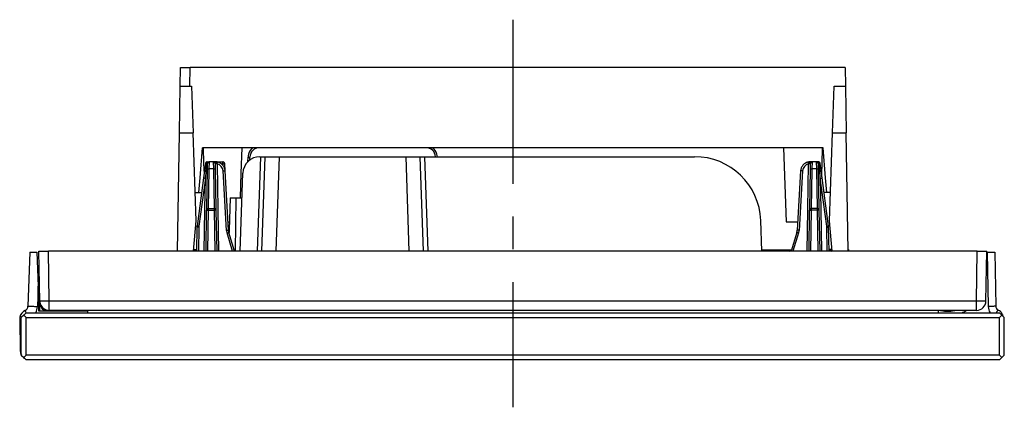
# Model space of a CAD drawing. Units: millimetres. Extents: x 144 to 609, y 176 to 457.
# Drawn here: x 201 to 305, y 176 to 217 of the extents above; entities that cross this region are included whole.
import ezdxf

# ---------------------------------------------------------------- set-up
doc = ezdxf.new("R2010")
doc.units = ezdxf.units.MM
doc.header["$LTSCALE"] = 46.255
doc.linetypes.add('CENTER', pattern=[0.6, 0.375, -0.075, 0.075, -0.075])
for name, color, linetype in [('9_242_800_oben_3_BL28', 7, 'CONTINUOUS'), ('SP860_014_06_oben_3_BL16', 7, 'CONTINUOUS'), ('SP880_100_00_oben_3_BL20', 7, 'CONTINUOUS'), ('SP880_101_00_oben_3_BL21', 7, 'CONTINUOUS'), ('SP880_102_00_oben_3_BL19', 7, 'CONTINUOUS'), ('SP880_103_00_oben_3_BL17', 7, 'CONTINUOUS'), ('SP880_104_00_oben_3_BL18', 7, 'CONTINUOUS')]:
    doc.layers.add(name, color=color, linetype=linetype)

# ---------------------------------------------------------------- blocks, each defined once
blk = doc.blocks.new('SP860_014_06_OBEN_3_BL16', base_point=(253.24, 185.92))
at = {"layer": 'SP860_014_06_oben_3_BL16', "color": 7, "linetype": 'Continuous'}
for p, q in [((208.24, 186.05), (208.24, 185.8)), ((298.24, 186.05), (298.24, 185.8))]:
    blk.add_line(p, q, dxfattribs=at)
blk = doc.blocks.new('SP880_103_00_OBEN_3_BL17', base_point=(212.83, 189.46))
at = {"layer": 'SP880_103_00_oben_3_BL17', "color": 7, "linetype": 'Continuous'}
for p, q in [((223.35, 197.95), (223.23, 194.52)), ((223.35, 197.95), (223.94, 197.95)), ((223.94, 197.95), (224.59, 197.95)), ((223.23, 194.52), (223.22, 194.29)), ((202.14, 192.2), (201.94, 186.48)), ((202.14, 192.2), (202.89, 192.2)), ((202.89, 192.2), (203.02, 188.6)), ((203.11, 185.95), (203.02, 188.6)), ((208.24, 185.95), (203.11, 185.95)), ((201.07, 185.11), (201.13, 181.78))]:
    blk.add_line(p, q, dxfattribs=at)
at = {"layer": 'SP880_103_00_oben_3_BL17', "color": 9, "linetype": 'Continuous'}
for p, q in [((223.94, 197.95), (223.85, 192.3)), ((203.02, 188.6), (202.94, 186.43)), ((201.76, 185.8), (201.73, 185.86))]:
    blk.add_line(p, q, dxfattribs=at)
at = {"layer": 'SP880_103_00_oben_3_BL17', "color": 7, "linetype": 'Continuous'}
for centre, radius, start, end in [((201.44, 186.5), 0.5, 294.5749, 357.9945), ((201.44, 186.5), 0.5, 345.299, 358), ((202.07, 185.13), 1, 114.5749, 167.5365), ((201.44, 186.5), 0.5, 294.5749, 307.243), ((202.07, 185.13), 1, 167.5365, 181), ((202.13, 181.8), 1, 181, 207.4087), ((202.13, 181.8), 1, 202.2121, 207.3672), ((202.13, 181.8), 1, 214.8507, 218.3657), ((202.13, 181.8), 1, 214.9744, 225.3724), ((202.13, 181.8), 1, 225.3724, 234.7928), ((202.13, 181.8), 1, 225.6248, 232.656), ((202.13, 181.8), 1, 232.656, 234.7294)]:
    blk.add_arc(centre, radius, start, end, dxfattribs=at)
at = {"layer": 'SP880_103_00_oben_3_BL17', "color": 9, "linetype": 'Continuous'}
blk.add_arc((201.44, 186.48), 1.5, 332.9139, 357.9997, dxfattribs=at)
for points, knots in [([(202.94, 186.43), (202.88, 186.43), (202.75, 186.43), (202.57, 186.44), (202.4, 186.45), (202.27, 186.45), (202.17, 186.46), (202.12, 186.46), (202.07, 186.47), (202.02, 186.47), (201.99, 186.47), (201.97, 186.47), (201.95, 186.48), (201.95, 186.48), (201.94, 186.48), (201.94, 186.48)], [0, 0, 0, 0, 0.194763, 0.382429, 0.555175, 0.70659, 0.772489, 0.830941, 0.88137, 0.923343, 0.956434, 0.980303, 0.994799, 0.998519, 1, 1, 1, 1]), ([(201.73, 185.86), (201.72, 185.89), (201.7, 185.92), (201.68, 185.97), (201.67, 185.99), (201.66, 186.01), (201.66, 186.03), (201.66, 186.04), (201.65, 186.04), (201.65, 186.04)], [0, 0, 0, 0, 0.42861, 0.60063, 0.742942, 0.854576, 0.934922, 0.983367, 1, 1, 1, 1]), ([(201.24, 185.11), (201.21, 185.11), (201.18, 185.11), (201.14, 185.11), (201.11, 185.11), (201.1, 185.11), (201.08, 185.11), (201.07, 185.11), (201.07, 185.11), (201.07, 185.11)], [0, 0, 0, 0, 0.428974, 0.600593, 0.742403, 0.853642, 0.933662, 0.98225, 1, 1, 1, 1]), ([(201.13, 181.78), (201.13, 181.78), (201.13, 181.78), (201.14, 181.78), (201.14, 181.78), (201.16, 181.77), (201.2, 181.77), (201.22, 181.77), (201.24, 181.77)], [0, 0, 0, 0, 0.018368, 0.066768, 0.146192, 0.25659, 0.569187, 1, 1, 1, 1])]:
    blk.add_open_spline(points, degree=3, knots=knots, dxfattribs=at)
blk = doc.blocks.new('SP880_104_00_OBEN_3_BL18', base_point=(253.24, 183.3))
at = {"layer": 'SP880_104_00_oben_3_BL18', "color": 7, "linetype": 'Continuous'}
for p, q in [((201.49, 185.55), (201.24, 185.3)), ((201.74, 185.8), (201.49, 185.55)), ((201.74, 185.3), (201.49, 185.55)), ((201.74, 185.8), (304.74, 185.8)), ((304.99, 185.55), (304.74, 185.8)), ((304.74, 185.3), (304.99, 185.55)), ((305.24, 185.3), (304.99, 185.55)), ((201.24, 181.3), (201.24, 185.3)), ((201.74, 185.3), (304.74, 185.3)), ((201.74, 181.3), (201.74, 185.3)), ((304.74, 181.3), (304.74, 185.3)), ((305.24, 181.3), (305.24, 185.3)), ((201.24, 181.3), (201.49, 181.05)), ((201.74, 181.3), (201.49, 181.05)), ((304.74, 181.3), (201.74, 181.3)), ((304.74, 181.3), (304.99, 181.05)), ((304.99, 181.05), (305.24, 181.3)), ((201.49, 181.05), (201.74, 180.8)), ((304.74, 180.8), (201.74, 180.8)), ((304.74, 180.8), (304.99, 181.05))]:
    blk.add_line(p, q, dxfattribs=at)
blk = doc.blocks.new('SP880_102_00_OBEN_3_BL19', base_point=(301.8, 188.82))
at = {"layer": 'SP880_102_00_oben_3_BL19', "color": 7, "linetype": 'Continuous'}
for p, q in [((303.44, 192.2), (303.39, 192.2)), ((303.44, 192.2), (304.24, 192.2)), ((304.24, 192.2), (304.34, 186.49))]:
    blk.add_line(p, q, dxfattribs=at)
at = {"layer": 'SP880_102_00_oben_3_BL19', "color": 9, "linetype": 'Continuous'}
blk.add_line((303.44, 192.2), (303.54, 186.46), dxfattribs=at)
at = {"layer": 'SP880_102_00_oben_3_BL19', "color": 7, "linetype": 'Continuous'}
for centre, radius, start, end in [((304.84, 186.5), 0.5, 181.0102, 236.4708), ((304.84, 186.5), 0.5, 181.012, 194.9252), ((299.24, 189.05), 3.1, 255.894, 257.8906), ((299.24, 189.05), 3.1, 256.1713, 257.8811), ((299.24, 189.05), 3.1, 257.8811, 269.998), ((299.24, 189.05), 3.1, 257.8906, 269.999), ((299.24, 189.05), 3.1, 269.999, 282.8818), ((299.24, 189.05), 3.1, 269.998, 282.8814), ((299.24, 189.05), 3.1, 282.8818, 284.1061), ((299.24, 189.05), 3.1, 282.8814, 284.1179), ((304.84, 186.5), 0.5, 213.9293, 222.6416), ((304.84, 186.5), 0.5, 222.6416, 236.4708), ((304.84, 186.5), 0.5, 236.4708, 246.4226), ((304.84, 186.5), 0.5, 236.4708, 239.6502), ((304.84, 186.5), 0.5, 241.1293, 242.4393), ((304.84, 186.5), 0.5, 243.6669, 244.5983), ((304.84, 186.5), 0.5, 244.5983, 245.5689), ((304.32, 185.3), 0.8, 50.5309, 66.4218), ((304.32, 185.3), 0.8, 50.5315, 66.4226), ((304.84, 186.5), 0.5, 245.9616, 246.4226), ((304.84, 186.5), 0.5, 245.5689, 245.9616), ((304.32, 185.3), 0.8, 43.948, 50.5309), ((304.32, 185.3), 0.8, 43.9484, 50.5315), ((304.32, 185.3), 0.8, 33.1708, 43.948), ((304.32, 185.3), 0.8, 21.4742, 43.9484), ((304.32, 185.3), 0.8, 21.4741, 33.1708), ((304.32, 185.3), 0.8, 18.7773, 21.4741), ((304.32, 185.3), 0.8, 18.7777, 21.4742), ((304.32, 185.3), 0.8, 10.2608, 18.7773), ((304.32, 185.3), 0.8, 10.2609, 18.7777)]:
    blk.add_arc(centre, radius, start, end, dxfattribs=at)
at = {"layer": 'SP880_102_00_oben_3_BL19', "color": 9, "linetype": 'Continuous'}
for centre, radius, start, end in [((299.24, 189.06), 3.61, 294.915, 302.7364), ((304.84, 186.48), 1.3, 180.9975, 212.0474)]:
    blk.add_arc(centre, radius, start, end, dxfattribs=at)
for points, knots in [([(304.34, 186.49), (304.34, 186.49), (304.34, 186.49), (304.33, 186.48), (304.31, 186.48), (304.28, 186.48), (304.25, 186.48), (304.19, 186.48), (304.1, 186.47), (303.98, 186.47), (303.85, 186.47), (303.7, 186.46), (303.6, 186.46), (303.54, 186.46)], [0, 0, 0, 0, 0.005136, 0.019652, 0.043516, 0.076568, 0.118576, 0.169061, 0.293303, 0.444702, 0.617563, 0.805444, 1, 1, 1, 1]), ([(304.57, 186.08), (304.57, 186.08), (304.57, 186.08), (304.57, 186.07), (304.56, 186.07), (304.55, 186.05), (304.54, 186.03), (304.52, 186), (304.49, 185.96), (304.45, 185.89), (304.41, 185.83), (304.39, 185.8)], [0, 0, 0, 0, 0.004453, 0.017181, 0.038216, 0.067495, 0.150476, 0.265055, 0.409467, 0.581834, 1, 1, 1, 1])]:
    blk.add_open_spline(points, degree=3, knots=knots, dxfattribs=at)
blk = doc.blocks.new('SP880_100_00_OBEN_3_BL20', base_point=(253.24, 194.12))
at = {"layer": 'SP880_100_00_oben_3_BL20', "color": 9, "linetype": 'Continuous'}
for p, q in [((226.54, 202.3), (226.2, 192.3)), ((228.19, 192.3), (228.54, 202.3)), ((242.29, 192.3), (241.95, 202.3)), ((244.29, 192.3), (243.94, 202.3)), ((220.83, 201.55), (220.79, 200.97)), ((221.13, 201), (221.14, 201.75)), ((221.55, 201.75), (221.56, 201)), ((221.95, 201.75), (221.95, 201.73)), ((221.95, 201.54), (222.03, 196.76)), ((222.38, 201.55), (222.56, 201.55)), ((222.56, 201.55), (222.56, 201.75)), ((222.56, 201.38), (222.56, 201.55)), ((284.46, 196.76), (284.54, 201.54)), ((284.93, 201), (284.94, 201.75)), ((285.35, 201.75), (285.36, 201)), ((285.7, 200.97), (285.66, 201.55)), ((220.71, 200.03), (220.03, 194.94)), ((220.66, 196.76), (220.71, 200.03)), ((220.77, 200.79), (220.71, 200.03)), ((220.79, 200.97), (220.77, 200.79)), ((221.06, 196.81), (221.13, 200.95)), ((221.13, 200.95), (221.13, 201)), ((221.56, 201), (221.13, 201)), ((221.56, 201), (221.56, 200.95)), ((221.56, 200.95), (221.63, 196.81)), ((222.96, 194.51), (222.6, 200.8)), ((283.89, 200.8), (283.53, 194.51)), ((284.86, 196.81), (284.93, 200.95)), ((284.93, 200.95), (284.93, 201)), ((285.36, 201), (284.93, 201)), ((285.36, 201), (285.36, 200.95)), ((285.36, 200.95), (285.43, 196.81)), ((285.72, 200.79), (285.7, 200.97)), ((285.77, 200.03), (285.72, 200.79)), ((285.77, 200.03), (285.83, 196.76)), ((286.46, 194.94), (285.77, 200.03)), ((220.58, 192.3), (220.65, 196.63)), ((220.65, 196.63), (220.66, 196.76)), ((220.98, 192.3), (221.05, 196.64)), ((221.05, 196.64), (221.06, 196.81)), ((221.05, 196.64), (221.63, 196.64)), ((221.06, 196.81), (221.63, 196.81)), ((221.63, 196.81), (221.63, 196.64)), ((221.63, 196.64), (221.71, 192.3)), ((222.03, 196.76), (222.03, 196.63)), ((222.03, 196.63), (222.11, 192.3)), ((284.38, 192.3), (284.45, 196.63)), ((284.45, 196.63), (284.46, 196.76)), ((284.78, 192.3), (284.85, 196.64)), ((284.85, 196.64), (284.86, 196.81)), ((285.43, 196.64), (284.85, 196.64)), ((285.43, 196.81), (284.86, 196.81)), ((285.43, 196.81), (285.43, 196.64)), ((285.43, 196.64), (285.51, 192.3)), ((285.83, 196.76), (285.83, 196.63)), ((285.83, 196.63), (285.91, 192.3)), ((220.02, 194.85), (219.98, 192.3)), ((286.51, 192.3), (286.46, 194.85)), ((223.6, 192.3), (223.01, 194.23)), ((283.48, 194.23), (282.88, 192.3)), ((204.19, 187.03), (204.1, 192.3)), ((302.3, 187.03), (302.39, 192.3)), ((302.3, 187.03), (204.19, 187.03)), ((204.19, 186.05), (204.19, 187.03)), ((302.3, 186.05), (302.3, 187.03)), ((204.21, 186.05), (204.21, 185.95))]:
    blk.add_line(p, q, dxfattribs=at)
at = {"layer": 'SP880_100_00_oben_3_BL20', "color": 7, "linetype": 'Continuous'}
for p, q in [((226.48, 202.3), (226.54, 202.3)), ((226.54, 202.3), (227.04, 202.3)), ((226.7, 192.3), (227.04, 202.3)), ((227.04, 202.3), (228.54, 202.3)), ((228.54, 202.3), (241.95, 202.3)), ((241.95, 202.3), (243.44, 202.3)), ((243.44, 202.3), (243.94, 202.3)), ((243.79, 192.3), (243.44, 202.3)), ((243.94, 202.3), (272.48, 202.3)), ((220.72, 201.57), (220.52, 200.05)), ((220.72, 201.57), (220.52, 200.04)), ((220.92, 201.75), (221.14, 201.75)), ((220.92, 201.75), (221.14, 201.75)), ((220.92, 201.75), (221.14, 201.75)), ((220.92, 201.75), (221.14, 201.75)), ((220.92, 201.75), (221.14, 201.75)), ((220.93, 200.96), (220.94, 201.31)), ((220.94, 201.31), (220.94, 201.55)), ((221.14, 201.75), (221.14, 201.75)), ((221.55, 201.75), (221.14, 201.75)), ((221.55, 201.75), (221.14, 201.75)), ((221.55, 201.75), (221.8, 201.75)), ((221.8, 201.75), (221.55, 201.75)), ((221.55, 201.75), (221.8, 201.75)), ((221.8, 201.75), (221.55, 201.75)), ((221.55, 201.75), (221.85, 201.75)), ((221.55, 201.75), (221.85, 201.75)), ((221.55, 201.75), (221.85, 201.75)), ((221.55, 201.75), (221.55, 201.75)), ((221.66, 201.75), (221.56, 201.75)), ((221.75, 201.55), (221.75, 201.44)), ((221.75, 201.44), (221.76, 200.96)), ((221.85, 201.75), (221.95, 201.75)), ((221.85, 201.75), (221.95, 201.75)), ((221.85, 201.75), (221.95, 201.75)), ((221.95, 201.75), (221.88, 201.75)), ((221.95, 201.75), (221.98, 201.75)), ((221.95, 201.75), (221.98, 201.75)), ((221.98, 201.75), (222.56, 201.75)), ((221.98, 201.75), (222.56, 201.75)), ((222.8, 200.8), (222.76, 201.56)), ((284.94, 201.75), (284.69, 201.75)), ((284.69, 201.75), (284.94, 201.75)), ((284.94, 201.75), (284.69, 201.75)), ((284.69, 201.75), (284.94, 201.75)), ((284.94, 201.75), (284.69, 201.75)), ((284.69, 201.75), (284.94, 201.75)), ((284.94, 201.75), (284.69, 201.75)), ((284.69, 201.75), (284.94, 201.75)), ((284.73, 200.96), (284.74, 201.55)), ((284.94, 201.75), (284.94, 201.75)), ((285.35, 201.75), (284.94, 201.75)), ((285.35, 201.75), (284.94, 201.75)), ((285.57, 201.75), (285.35, 201.75)), ((285.57, 201.75), (285.35, 201.75)), ((285.57, 201.75), (285.35, 201.75)), ((285.57, 201.75), (285.35, 201.75)), ((285.35, 201.75), (285.35, 201.75)), ((285.55, 201.55), (285.55, 201.44)), ((285.55, 201.44), (285.55, 201.31)), ((285.55, 201.31), (285.56, 200.96)), ((285.97, 200.05), (285.77, 201.57)), ((285.97, 200.04), (285.77, 201.57)), ((220.52, 200.05), (219.9, 195.47)), ((220.86, 196.81), (220.93, 200.96)), ((221.76, 200.96), (221.83, 196.81)), ((223.16, 194.52), (222.8, 200.8)), ((224.4, 192.3), (224.68, 200.56)), ((283.69, 200.8), (283.33, 194.52)), ((284.66, 196.81), (284.73, 200.96)), ((285.56, 200.96), (285.63, 196.81)), ((286.59, 195.47), (285.97, 200.05)), ((220.78, 192.3), (220.85, 196.62)), ((220.85, 196.62), (220.86, 196.76)), ((220.85, 196.62), (220.86, 196.76)), ((220.86, 196.76), (220.86, 196.81)), ((221.83, 196.81), (221.83, 196.76)), ((221.83, 196.76), (221.83, 196.62)), ((221.83, 196.62), (221.91, 192.3)), ((284.58, 192.3), (284.65, 196.62)), ((284.65, 196.62), (284.66, 196.76)), ((284.65, 196.62), (284.66, 196.76)), ((284.66, 196.76), (284.66, 196.81)), ((285.63, 196.81), (285.63, 196.76)), ((285.63, 196.76), (285.63, 196.62)), ((285.63, 196.62), (285.71, 192.3)), ((285.63, 196.62), (285.71, 192.3)), ((219.82, 194.85), (219.78, 192.3)), ((219.9, 195.47), (219.83, 194.97)), ((279.59, 192.3), (279.48, 195.54)), ((286.66, 194.97), (286.59, 195.47)), ((286.71, 192.3), (286.66, 194.85)), ((286.71, 192.3), (286.66, 194.85)), ((223.81, 192.3), (223.2, 194.29)), ((283.29, 194.29), (282.68, 192.3)), ((283.29, 194.29), (282.68, 192.3)), ((203.1, 192.3), (204.1, 192.3)), ((203.19, 187.03), (203.1, 192.3)), ((203.19, 187.03), (203.1, 192.3)), ((302.39, 192.3), (204.1, 192.3)), ((302.39, 192.3), (303.39, 192.3)), ((303.3, 187.03), (303.39, 192.3)), ((303.3, 187.03), (303.39, 192.3)), ((203.21, 185.95), (203.19, 187.03)), ((208.24, 186.05), (204.19, 186.05)), ((208.24, 186.05), (204.19, 186.05)), ((298.24, 186.05), (208.24, 186.05)), ((298.24, 186.05), (208.24, 186.05)), ((302.3, 186.05), (298.24, 186.05)), ((302.3, 186.05), (298.24, 186.05))]:
    blk.add_line(p, q, dxfattribs=at)
for centre, radius, start, end in [((226.48, 200.5), 1.8, 90, 178), ((272.48, 195.3), 7, 2, 90), ((220.92, 201.55), 0.2, 155.3927, 166.7564), ((220.92, 201.55), 0.2, 162.7503, 172.3359), ((220.92, 201.55), 0.2, 166.7564, 172.3365), ((220.92, 201.55), 0.2, 144.8948, 162.7503), ((220.92, 201.55), 0.2, 144.8954, 155.3927), ((220.92, 201.55), 0.2, 125.7916, 144.8954), ((220.92, 201.55), 0.2, 125.7906, 144.8948), ((220.92, 201.55), 0.2, 117.4478, 125.7906), ((220.92, 201.55), 0.2, 117.4477, 125.7916), ((220.92, 201.55), 0.2, 117.4478, 125.7906), ((220.92, 201.55), 0.2, 90, 117.4477), ((220.92, 201.55), 0.2, 97.3979, 117.4474), ((220.92, 201.55), 0.2, 97.3979, 117.4478), ((221.14, 201.55), 0.2, 149.3275, 178.9922), ((221.14, 201.55), 0.2, 149.3343, 179), ((221.14, 201.55), 0.2, 149.3333, 179), ((221.14, 201.55), 0.2, 149.3333, 179), ((221.14, 201.55), 0.2, 149.3285, 178.9936), ((221.14, 201.55), 0.2, 149.3341, 179), ((221.14, 201.55), 0.2, 149.3205, 178.9798), ((221.14, 201.55), 0.2, 149.3333, 179), ((221.14, 201.55), 0.2, 149.3343, 179), ((221.14, 201.55), 0.2, 149.3275, 178.9922), ((221.14, 201.55), 0.2, 149.3333, 179), ((221.14, 201.55), 0.2, 149.3333, 179), ((221.14, 201.55), 0.2, 149.3333, 179), ((221.14, 201.55), 0.2, 149.3333, 179), ((221.14, 201.55), 0.2, 149.3285, 178.9936), ((221.14, 201.55), 0.2, 149.3333, 179), ((221.14, 201.55), 0.2, 133.4381, 149.3275), ((221.14, 201.55), 0.2, 133.4433, 149.3343), ((221.14, 201.55), 0.2, 135.3759, 149.3333), ((221.14, 201.55), 0.2, 135.376, 149.3333), ((221.14, 201.55), 0.2, 133.4402, 149.3285), ((221.14, 201.55), 0.2, 133.4445, 149.3341), ((221.14, 201.55), 0.2, 133.4333, 149.3205), ((221.14, 201.55), 0.2, 133.4468, 149.3333), ((221.14, 201.55), 0.2, 133.4433, 149.3343), ((221.14, 201.55), 0.2, 133.4381, 149.3275), ((221.14, 201.55), 0.2, 135.3759, 149.3333), ((221.14, 201.55), 0.2, 135.376, 149.3333), ((221.14, 201.55), 0.2, 135.3759, 149.3333), ((221.14, 201.55), 0.2, 135.3759, 149.3333), ((221.14, 201.55), 0.2, 133.4403, 149.3285), ((221.14, 201.55), 0.2, 135.3759, 149.3333), ((221.14, 201.55), 0.2, 119.6667, 135.376), ((221.14, 201.55), 0.2, 119.6667, 135.3759), ((221.14, 201.55), 0.2, 119.6666, 135.3759), ((221.14, 201.55), 0.2, 119.6647, 133.4403), ((221.14, 201.55), 0.2, 119.6667, 135.3759), ((221.14, 201.55), 0.2, 90, 119.6667), ((221.14, 201.55), 0.2, 90, 119.6666), ((221.55, 201.55), 0.2, 60.3329, 90), ((221.55, 201.55), 0.2, 46.6327, 60.3329), ((221.55, 201.55), 0.2, 30.6667, 44.6234), ((221.55, 201.55), 0.2, 30.6667, 44.6233), ((221.55, 201.55), 0.2, 30.6777, 46.5695), ((221.55, 201.55), 0.2, 30.6667, 46.5579), ((221.55, 201.55), 0.2, 30.6667, 44.6241), ((221.55, 201.55), 0.2, 30.6667, 44.6233), ((221.55, 201.55), 0.2, 30.6667, 44.6234), ((221.55, 201.55), 0.2, 30.6667, 44.6233), ((221.55, 201.55), 0.2, 30.6668, 46.6331), ((221.55, 201.55), 0.2, 30.6668, 46.634), ((221.55, 201.55), 0.2, 30.6668, 46.6327), ((221.55, 201.55), 0.2, 30.6668, 46.6336), ((221.55, 201.55), 0.2, 30.6656, 46.6322), ((221.55, 201.55), 0.2, 30.6668, 46.634), ((221.55, 201.55), 0.2, 30.6656, 46.6327), ((221.55, 201.55), 0.2, 30.6668, 46.6336), ((221.55, 201.55), 0.2, 0.9986, 30.6656), ((221.8, 200.75), 1, 85.6125, 90), ((221.8, 200.75), 1, 85.6201, 90), ((221.8, 200.75), 1, 85.6125, 90), ((221.8, 200.75), 1, 85.6201, 90), ((221.8, 200.75), 1, 84.4611, 85.6201), ((221.8, 200.75), 1, 84.4667, 85.6125), ((221.8, 200.75), 1, 84.4611, 85.6201), ((221.8, 200.75), 1, 79.365, 84.4667), ((221.8, 200.75), 1, 79.365, 84.4611), ((221.8, 200.75), 1, 79.365, 84.4667), ((221.8, 200.75), 1, 79.365, 84.4611), ((221.8, 200.75), 1, 60.3497, 79.365), ((221.8, 200.75), 1, 77.5328, 79.365), ((221.8, 200.75), 1, 60.3497, 79.365), ((221.8, 200.75), 1, 77.5328, 79.365), ((221.8, 200.75), 1, 60.3497, 77.5328), ((221.8, 200.75), 1, 60.3497, 77.5328), ((221.8, 200.75), 1, 52.1027, 60.3497), ((221.8, 200.75), 1, 52.1027, 60.3497), ((221.8, 200.75), 1, 52.1027, 60.3497), ((221.8, 200.75), 1, 52.1027, 60.3497), ((221.8, 200.75), 1, 41.3338, 52.1027), ((221.8, 200.75), 1, 41.3338, 52.1027), ((221.8, 200.75), 1, 41.3338, 52.1027), ((221.8, 200.75), 1, 41.3338, 52.1027), ((221.8, 200.75), 1, 31.7778, 41.3338), ((221.8, 200.75), 1, 31.7779, 41.3338), ((221.8, 200.75), 1, 31.7778, 41.3338), ((221.8, 200.75), 1, 31.7779, 41.3338), ((222.56, 201.55), 0.2, 61.7345, 90), ((222.56, 201.55), 0.2, 61.7345, 90), ((222.56, 201.55), 0.2, 61.7345, 90), ((222.56, 201.55), 0.2, 61.7345, 90), ((222.56, 201.55), 0.2, 32.5284, 61.7345), ((222.56, 201.55), 0.2, 32.5284, 61.7345), ((222.56, 201.55), 0.2, 32.5284, 61.7345), ((222.56, 201.55), 0.2, 32.5284, 61.7345), ((221.8, 200.75), 1, 22.3171, 31.7778), ((221.8, 200.75), 1, 22.3171, 31.7779), ((221.8, 200.75), 1, 22.3171, 31.7778), ((221.8, 200.75), 1, 22.3171, 31.7779), ((222.56, 201.55), 0.2, 18.8788, 32.5284), ((222.56, 201.55), 0.2, 3.3, 32.5284), ((222.56, 201.55), 0.2, 3.3, 32.5284), ((221.8, 200.75), 1, 3.2931, 22.3171), ((221.8, 200.75), 1, 5.3974, 22.3171), ((221.8, 200.75), 1, 3.2931, 22.3171), ((221.8, 200.75), 1, 5.3974, 22.3171), ((222.56, 201.55), 0.2, 3.3, 18.8788), ((284.69, 200.75), 1, 157.6829, 174.6028), ((284.69, 200.75), 1, 157.6829, 176.7069), ((284.69, 200.75), 1, 157.6829, 174.6028), ((284.69, 200.75), 1, 157.6829, 176.7069), ((284.69, 200.75), 1, 157.6829, 174.6028), ((284.69, 200.75), 1, 157.6829, 176.7069), ((284.69, 200.75), 1, 157.6829, 174.6028), ((284.69, 200.75), 1, 157.6829, 176.7069), ((284.69, 200.75), 1, 148.2222, 157.6829), ((284.69, 200.75), 1, 148.2221, 157.6829), ((284.69, 200.75), 1, 148.2222, 157.6829), ((284.69, 200.75), 1, 148.2221, 157.6829), ((284.69, 200.75), 1, 148.2222, 157.6829), ((284.69, 200.75), 1, 148.2221, 157.6829), ((284.69, 200.75), 1, 148.2222, 157.6829), ((284.69, 200.75), 1, 148.2221, 157.6829), ((284.69, 200.75), 1, 138.6662, 148.2222), ((284.69, 200.75), 1, 138.6662, 148.2221), ((284.69, 200.75), 1, 138.6662, 148.2222), ((284.69, 200.75), 1, 138.6662, 148.2221), ((284.69, 200.75), 1, 138.6662, 148.2222), ((284.69, 200.75), 1, 138.6662, 148.2221), ((284.69, 200.75), 1, 138.6662, 148.2222), ((284.69, 200.75), 1, 138.6662, 148.2221), ((284.69, 200.75), 1, 127.8973, 138.6662), ((284.69, 200.75), 1, 127.8973, 138.6662), ((284.69, 200.75), 1, 127.8973, 138.6662), ((284.69, 200.75), 1, 127.8973, 138.6662), ((284.69, 200.75), 1, 127.8973, 138.6662), ((284.69, 200.75), 1, 127.8973, 138.6662), ((284.69, 200.75), 1, 127.8973, 138.6662), ((284.69, 200.75), 1, 127.8973, 138.6662), ((284.69, 200.75), 1, 119.6503, 127.8973), ((284.69, 200.75), 1, 119.6503, 127.8973), ((284.69, 200.75), 1, 119.6503, 127.8973), ((284.69, 200.75), 1, 119.6503, 127.8973), ((284.69, 200.75), 1, 119.6503, 127.8973), ((284.69, 200.75), 1, 119.6503, 127.8973), ((284.69, 200.75), 1, 119.6503, 127.8973), ((284.69, 200.75), 1, 119.6503, 127.8973), ((284.69, 200.75), 1, 100.635, 119.6503), ((284.69, 200.75), 1, 100.635, 119.6503), ((284.69, 200.75), 1, 100.635, 119.6503), ((284.69, 200.75), 1, 100.635, 119.6503), ((284.69, 200.75), 1, 102.4673, 119.6503), ((284.69, 200.75), 1, 102.4673, 119.6503), ((284.69, 200.75), 1, 102.4673, 119.6503), ((284.69, 200.75), 1, 102.4673, 119.6503), ((284.69, 200.75), 1, 100.635, 102.4673), ((284.69, 200.75), 1, 100.635, 102.4673), ((284.69, 200.75), 1, 100.635, 102.4673), ((284.69, 200.75), 1, 100.635, 102.4673), ((284.69, 200.75), 1, 95.5333, 100.635), ((284.69, 200.75), 1, 95.5389, 100.635), ((284.69, 200.75), 1, 95.5333, 100.635), ((284.69, 200.75), 1, 95.5389, 100.635), ((284.69, 200.75), 1, 95.5333, 100.635), ((284.69, 200.75), 1, 95.5389, 100.635), ((284.69, 200.75), 1, 95.5333, 100.635), ((284.69, 200.75), 1, 95.5389, 100.635), ((284.69, 200.75), 1, 94.3799, 95.5389), ((284.69, 200.75), 1, 94.3875, 95.5333), ((284.69, 200.75), 1, 94.3799, 95.5389), ((284.69, 200.75), 1, 94.3799, 95.5389), ((284.69, 200.75), 1, 94.3799, 95.5389), ((284.69, 200.75), 1, 90, 94.3875), ((284.69, 200.75), 1, 90, 94.3799), ((284.69, 200.75), 1, 90, 94.3875), ((284.69, 200.75), 1, 90, 94.3799), ((284.69, 200.75), 1, 90, 94.3875), ((284.69, 200.75), 1, 90, 94.3799), ((284.69, 200.75), 1, 90, 94.3875), ((284.69, 200.75), 1, 90, 94.3799), ((284.94, 201.55), 0.2, 149.3275, 178.9922), ((284.94, 201.55), 0.2, 149.3343, 179), ((284.94, 201.55), 0.2, 149.3341, 179), ((284.94, 201.55), 0.2, 149.3341, 179), ((284.94, 201.55), 0.2, 149.3285, 178.9936), ((284.94, 201.55), 0.2, 149.3341, 179), ((284.94, 201.55), 0.2, 149.3343, 179), ((284.94, 201.55), 0.2, 149.3343, 179), ((284.94, 201.55), 0.2, 149.3275, 178.9922), ((284.94, 201.55), 0.2, 149.3343, 179), ((284.94, 201.55), 0.2, 149.3341, 179), ((284.94, 201.55), 0.2, 149.3341, 179), ((284.94, 201.55), 0.2, 149.3285, 178.9936), ((284.94, 201.55), 0.2, 149.3341, 179), ((284.94, 201.55), 0.2, 149.3333, 179), ((284.94, 201.55), 0.2, 149.3333, 179), ((284.94, 201.55), 0.2, 119.6667, 149.3333), ((284.94, 201.55), 0.2, 119.6667, 149.3333), ((284.94, 201.55), 0.2, 133.4381, 149.3275), ((284.94, 201.55), 0.2, 133.4433, 149.3343), ((284.94, 201.55), 0.2, 133.4443, 149.3341), ((284.94, 201.55), 0.2, 133.4445, 149.3341), ((284.94, 201.55), 0.2, 133.4403, 149.3285), ((284.94, 201.55), 0.2, 133.4445, 149.3341), ((284.94, 201.55), 0.2, 133.4432, 149.3343), ((284.94, 201.55), 0.2, 133.4433, 149.3343), ((284.94, 201.55), 0.2, 133.4381, 149.3275), ((284.94, 201.55), 0.2, 133.4433, 149.3343), ((284.94, 201.55), 0.2, 133.4443, 149.3341), ((284.94, 201.55), 0.2, 133.4445, 149.3341), ((284.94, 201.55), 0.2, 133.4403, 149.3285), ((284.94, 201.55), 0.2, 133.4445, 149.3341), ((284.94, 201.55), 0.2, 119.6667, 133.4445), ((284.94, 201.55), 0.2, 119.6647, 133.4403), ((284.94, 201.55), 0.2, 119.6667, 133.4445), ((284.94, 201.55), 0.2, 90, 119.6667), ((284.94, 201.55), 0.2, 90, 119.6667), ((285.35, 201.55), 0.2, 60.3329, 90), ((285.35, 201.55), 0.2, 46.6327, 60.3329), ((285.35, 201.55), 0.2, 30.6656, 46.6327), ((285.35, 201.55), 0.2, 30.6668, 46.6336), ((285.35, 201.55), 0.2, 30.6668, 46.5482), ((285.35, 201.55), 0.2, 30.6668, 46.6336), ((285.35, 201.55), 0.2, 30.6656, 46.6331), ((285.35, 201.55), 0.2, 30.6668, 46.6336), ((285.35, 201.55), 0.2, 30.6668, 46.5478), ((285.35, 201.55), 0.2, 30.6668, 46.6336), ((285.35, 201.55), 0.2, 30.6667, 44.6241), ((285.35, 201.55), 0.2, 30.6667, 44.6241), ((285.35, 201.55), 0.2, 30.6656, 46.5476), ((285.35, 201.55), 0.2, 30.6667, 44.6241), ((285.35, 201.55), 0.2, 30.6656, 46.6327), ((285.35, 201.55), 0.2, 30.6668, 46.6336), ((285.35, 201.55), 0.2, 30.6667, 44.6241), ((285.35, 201.55), 0.2, 30.6667, 44.6241), ((285.35, 201.55), 0.2, 0.9986, 30.6656), ((285.57, 201.55), 0.2, 82.6021, 90), ((285.57, 201.55), 0.2, 62.5522, 82.6021), ((285.57, 201.55), 0.2, 54.2084, 62.5523), ((285.57, 201.55), 0.2, 54.2094, 62.5522), ((285.57, 201.55), 0.2, 54.2084, 62.5523), ((285.57, 201.55), 0.2, 35.1046, 54.2094), ((285.57, 201.55), 0.2, 7.6634, 35.1046), ((285.57, 201.55), 0.2, 7.6635, 24.6073), ((221.8, 200.75), 1, 3.2931, 5.3974), ((221.8, 200.75), 1, 3.2931, 5.3974), ((284.69, 200.75), 1, 174.6028, 176.7069), ((284.69, 200.75), 1, 174.6028, 176.7069), ((284.69, 200.75), 1, 174.6028, 176.7069), ((284.69, 200.75), 1, 174.6028, 176.7069), ((220.82, 194.83), 1, 172.3423, 179), ((285.66, 194.83), 1, 1, 7.6577), ((224.16, 194.58), 1, 183.313, 190.1425), ((224.16, 194.58), 1, 183.3125, 190.1377), ((224.16, 194.58), 1, 183.313, 190.1425), ((224.16, 194.58), 1, 183.3125, 190.1425), ((224.16, 194.58), 1, 190.1425, 197.0002), ((224.16, 194.58), 1, 190.1377, 197.0001), ((224.16, 194.58), 1, 190.1425, 197.0002), ((224.16, 194.58), 1, 190.1425, 197.0001), ((282.33, 194.58), 1, 342.9998, 356.687), ((282.33, 194.58), 1, 343.0126, 349.85), ((282.33, 194.58), 1, 343.0131, 349.8425), ((282.33, 194.58), 1, 343.0131, 349.8425), ((282.33, 194.58), 1, 343.0126, 349.8425), ((282.33, 194.58), 1, 342.9999, 349.8575), ((282.33, 194.58), 1, 342.9998, 349.8575), ((282.33, 194.58), 1, 342.9999, 349.8575), ((282.33, 194.58), 1, 349.85, 356.7), ((282.33, 194.58), 1, 349.8425, 356.7001), ((282.33, 194.58), 1, 349.8425, 356.7001), ((282.33, 194.58), 1, 349.8425, 356.7), ((282.33, 194.58), 1, 349.8575, 356.6875), ((282.33, 194.58), 1, 349.8575, 356.687), ((282.33, 194.58), 1, 349.8575, 356.6875), ((282.53, 192.5), 0.2, 269.9998, 342.9999), ((282.53, 192.5), 0.2, 294.3334, 307.1265), ((282.53, 192.5), 0.2, 294.3331, 307.1263), ((282.53, 192.5), 0.2, 294.3334, 307.1265), ((282.53, 192.5), 0.2, 307.1265, 318.6667), ((282.53, 192.5), 0.2, 307.1263, 318.6665), ((282.53, 192.5), 0.2, 307.1265, 318.6667), ((286.91, 192.5), 0.2, 203.8148, 210.6667), ((286.91, 192.5), 0.2, 203.8148, 210.6666), ((286.91, 192.5), 0.2, 203.8148, 210.6667), ((286.91, 192.5), 0.2, 203.8148, 270), ((286.91, 192.5), 0.2, 210.6667, 224.6239), ((286.91, 192.5), 0.2, 210.6666, 224.6238), ((286.91, 192.5), 0.2, 210.6667, 224.6239), ((286.91, 192.5), 0.2, 224.6239, 240.3335), ((286.91, 192.5), 0.2, 224.6238, 240.3333), ((286.91, 192.5), 0.2, 224.6239, 240.3335), ((204.19, 187.05), 1, 181, 197.1483), ((204.19, 187.05), 1, 181, 195.2904), ((204.19, 187.05), 1, 181, 197.2376), ((204.19, 187.05), 1, 181, 270), ((204.19, 187.05), 1, 195.2904, 197.2376), ((204.19, 187.05), 1, 197.1483, 201.5134), ((204.19, 187.05), 1, 197.2376, 201.5979), ((204.19, 187.05), 1, 197.2376, 201.5979), ((204.19, 187.05), 1, 201.5134, 213.671), ((204.19, 187.05), 1, 201.5979, 208.6606), ((204.19, 187.05), 1, 201.5979, 213.7632), ((204.19, 187.05), 1, 208.6606, 213.7632), ((204.19, 187.05), 1, 213.671, 218.2601), ((204.19, 187.05), 1, 213.7632, 218.2661), ((204.19, 187.05), 1, 213.7632, 218.2661), ((302.3, 187.05), 1, 270, 359), ((204.19, 187.05), 1, 218.2601, 234.5455), ((204.19, 187.05), 1, 218.2661, 221.5186), ((204.19, 187.05), 1, 218.2661, 234.5462), ((204.19, 187.05), 1, 221.5186, 234.1079), ((204.19, 187.05), 1, 234.5455, 250.1681), ((204.19, 187.05), 1, 234.5462, 250.2448), ((204.19, 187.05), 1, 246.5307, 250.2448), ((204.19, 187.05), 1, 250.2448, 254.3127), ((204.19, 187.05), 1, 254.3127, 270.0009)]:
    blk.add_arc(centre, radius, start, end, dxfattribs=at)
at = {"layer": 'SP880_100_00_oben_3_BL20', "color": 9, "linetype": 'Continuous'}
for centre, radius, start, end in [((221.8, 200.75), 0.8, 3.3082, 79.3568), ((284.69, 200.75), 0.8, 100.6432, 176.6918), ((284.62, 201.35), 0.2, 90.6642, 100.7294), ((285.6, 195.5), 6.05, 89.4804, 90.0554), ((220.82, 194.84), 0.801, 172.3452, 178.9971), ((285.66, 194.84), 0.801, 1.0029, 7.6548), ((224.15, 194.58), 1.2, 183.2833, 190.1045), ((224.16, 194.58), 1.2, 190.1072, 196.9981), ((282.33, 194.58), 1.2, 343.0019, 349.8848), ((282.33, 194.58), 1.2, 349.8873, 356.7173)]:
    blk.add_arc(centre, radius, start, end, dxfattribs=at)
for points, knots in [([(220.73, 201.57), (220.73, 201.57), (220.73, 201.57), (220.72, 201.57), (220.72, 201.57)], [0, 0, 0, 0, 0.738045, 1, 1, 1, 1]), ([(220.77, 201.56), (220.77, 201.56), (220.76, 201.56), (220.74, 201.57), (220.73, 201.57)], [0, 0, 0, 0, 0.305117, 1, 1, 1, 1]), ([(220.83, 201.55), (220.81, 201.55), (220.8, 201.56), (220.78, 201.56), (220.77, 201.56)], [0, 0, 0, 0, 0.776389, 1, 1, 1, 1]), ([(220.83, 201.55), (220.83, 201.57), (220.84, 201.63), (220.85, 201.69), (220.88, 201.72)], [0, 0, 0, 0, 0.288237, 1, 1, 1, 1]), ([(220.94, 201.55), (220.94, 201.55), (220.92, 201.55), (220.91, 201.55), (220.87, 201.55), (220.85, 201.55), (220.83, 201.55)], [0, 0, 0, 0, 0.068991, 0.270079, 0.588419, 1, 1, 1, 1]), ([(220.88, 201.72), (220.88, 201.72), (220.89, 201.74), (220.91, 201.75), (220.92, 201.75)], [0, 0, 0, 0, 0.285062, 1, 1, 1, 1]), ([(221.87, 201.55), (221.86, 201.55), (221.83, 201.55), (221.78, 201.55), (221.77, 201.55), (221.75, 201.55), (221.75, 201.55)], [0, 0, 0, 0, 0.406725, 0.726099, 0.9298, 1, 1, 1, 1]), ([(221.84, 201.72), (221.83, 201.72), (221.83, 201.74), (221.81, 201.75), (221.8, 201.75)], [0, 0, 0, 0, 0.309657, 1, 1, 1, 1]), ([(221.87, 201.55), (221.87, 201.57), (221.87, 201.62), (221.86, 201.69), (221.84, 201.72)], [0, 0, 0, 0, 0.291102, 1, 1, 1, 1]), ([(221.95, 201.54), (221.95, 201.55), (221.96, 201.61), (221.97, 201.66), (221.98, 201.7)], [0, 0, 0, 0, 0.298824, 1, 1, 1, 1]), ([(221.98, 201.7), (221.98, 201.71), (221.98, 201.71), (221.98, 201.73), (221.98, 201.73)], [0, 0, 0, 0, 0.743886, 1, 1, 1, 1]), ([(222.56, 201.55), (222.58, 201.55), (222.63, 201.55), (222.68, 201.56), (222.72, 201.56), (222.74, 201.56), (222.75, 201.56), (222.76, 201.56), (222.76, 201.56)], [0, 0, 0, 0, 0.381953, 0.706763, 0.831106, 0.923337, 0.980289, 1, 1, 1, 1]), ([(284.51, 201.7), (284.51, 201.71), (284.5, 201.71), (284.51, 201.73), (284.5, 201.73)], [0, 0, 0, 0, 0.743885, 1, 1, 1, 1]), ([(284.54, 201.54), (284.54, 201.55), (284.53, 201.61), (284.52, 201.66), (284.51, 201.7)], [0, 0, 0, 0, 0.298827, 1, 1, 1, 1]), ([(284.61, 201.55), (284.61, 201.57), (284.62, 201.62), (284.63, 201.69), (284.65, 201.72)], [0, 0, 0, 0, 0.291103, 1, 1, 1, 1]), ([(284.74, 201.55), (284.74, 201.55), (284.72, 201.55), (284.7, 201.55), (284.66, 201.55), (284.63, 201.55), (284.61, 201.55)], [0, 0, 0, 0, 0.070004, 0.273393, 0.592699, 1, 1, 1, 1]), ([(284.65, 201.72), (284.65, 201.72), (284.66, 201.74), (284.68, 201.75), (284.69, 201.75)], [0, 0, 0, 0, 0.309656, 1, 1, 1, 1]), ([(285.6, 201.55), (285.59, 201.55), (285.58, 201.55), (285.56, 201.55), (285.55, 201.55)], [0, 0, 0, 0, 0.331738, 1, 1, 1, 1]), ([(285.55, 201.55), (285.55, 201.55), (285.55, 201.55), (285.55, 201.55), (285.55, 201.55)], [0, 0, 0, 0, 0.743586, 1, 1, 1, 1]), ([(285.61, 201.72), (285.61, 201.72), (285.6, 201.74), (285.58, 201.75), (285.57, 201.75)], [0, 0, 0, 0, 0.285062, 1, 1, 1, 1]), ([(285.66, 201.55), (285.66, 201.57), (285.65, 201.63), (285.64, 201.69), (285.61, 201.72)], [0, 0, 0, 0, 0.288237, 1, 1, 1, 1]), ([(285.66, 201.55), (285.67, 201.55), (285.69, 201.56), (285.71, 201.56), (285.72, 201.56)], [0, 0, 0, 0, 0.776381, 1, 1, 1, 1]), ([(285.72, 201.56), (285.73, 201.56), (285.75, 201.56), (285.76, 201.57), (285.77, 201.57), (285.77, 201.57)], [0, 0, 0, 0, 0.736681, 0.93103, 1, 1, 1, 1]), ([(220.71, 200.03), (220.69, 200.03), (220.64, 200.03), (220.59, 200.04), (220.55, 200.05), (220.53, 200.05), (220.52, 200.05), (220.52, 200.05), (220.52, 200.05)], [0, 0, 0, 0, 0.38218, 0.707021, 0.831251, 0.923406, 0.980309, 1, 1, 1, 1]), ([(220.93, 200.96), (220.93, 200.96), (220.95, 200.98), (221.02, 201), (221.08, 201.01), (221.13, 201)], [0, 0, 0, 0, 0.116953, 0.334195, 1, 1, 1, 1]), ([(221.76, 200.96), (221.76, 200.96), (221.74, 200.98), (221.67, 201), (221.61, 201.01), (221.56, 201)], [0, 0, 0, 0, 0.116954, 0.334196, 1, 1, 1, 1]), ([(222.6, 200.8), (222.62, 200.8), (222.67, 200.8), (222.73, 200.8), (222.76, 200.8), (222.78, 200.8), (222.79, 200.8), (222.8, 200.8), (222.8, 200.8)], [0, 0, 0, 0, 0.382076, 0.706936, 0.831193, 0.923375, 0.980298, 1, 1, 1, 1]), ([(283.89, 200.8), (283.86, 200.8), (283.82, 200.8), (283.76, 200.8), (283.73, 200.8), (283.71, 200.8), (283.7, 200.8), (283.69, 200.8), (283.69, 200.8)], [0, 0, 0, 0, 0.382077, 0.706937, 0.831194, 0.923375, 0.980299, 1, 1, 1, 1]), ([(284.73, 200.96), (284.73, 200.96), (284.75, 200.98), (284.82, 201), (284.88, 201.01), (284.93, 201)], [0, 0, 0, 0, 0.116953, 0.334195, 1, 1, 1, 1]), ([(285.56, 200.96), (285.56, 200.96), (285.54, 200.98), (285.47, 201), (285.41, 201.01), (285.36, 201)], [0, 0, 0, 0, 0.116954, 0.334196, 1, 1, 1, 1]), ([(285.77, 200.03), (285.8, 200.03), (285.85, 200.03), (285.9, 200.04), (285.94, 200.05), (285.96, 200.05), (285.96, 200.05), (285.97, 200.05), (285.97, 200.05)], [0, 0, 0, 0, 0.382179, 0.707021, 0.83125, 0.923406, 0.980309, 1, 1, 1, 1]), ([(220.85, 196.62), (220.85, 196.62), (220.87, 196.63), (220.88, 196.63), (220.92, 196.63), (220.94, 196.63), (220.95, 196.64)], [0, 0, 0, 0, 0.080386, 0.279934, 0.593107, 1, 1, 1, 1]), ([(220.86, 196.76), (220.86, 196.76), (220.86, 196.77), (220.87, 196.78), (220.88, 196.78)], [0, 0, 0, 0, 0.180286, 1, 1, 1, 1]), ([(220.88, 196.78), (220.91, 196.79), (220.97, 196.81), (221.02, 196.81), (221.06, 196.81)], [0, 0, 0, 0, 0.429736, 1, 1, 1, 1]), ([(221.8, 196.78), (221.78, 196.79), (221.72, 196.81), (221.66, 196.81), (221.63, 196.81)], [0, 0, 0, 0, 0.429736, 1, 1, 1, 1]), ([(221.83, 196.62), (221.83, 196.62), (221.82, 196.63), (221.8, 196.63), (221.77, 196.63), (221.75, 196.63), (221.73, 196.64)], [0, 0, 0, 0, 0.080386, 0.279934, 0.593107, 1, 1, 1, 1]), ([(221.83, 196.76), (221.83, 196.76), (221.83, 196.77), (221.81, 196.78), (221.8, 196.78)], [0, 0, 0, 0, 0.180286, 1, 1, 1, 1]), ([(284.65, 196.62), (284.65, 196.62), (284.67, 196.63), (284.68, 196.63), (284.72, 196.63), (284.74, 196.63), (284.75, 196.64)], [0, 0, 0, 0, 0.080386, 0.279934, 0.593107, 1, 1, 1, 1]), ([(284.66, 196.76), (284.66, 196.76), (284.66, 196.77), (284.67, 196.78), (284.68, 196.78)], [0, 0, 0, 0, 0.180286, 1, 1, 1, 1]), ([(284.68, 196.78), (284.71, 196.79), (284.77, 196.81), (284.82, 196.81), (284.86, 196.81)], [0, 0, 0, 0, 0.429736, 1, 1, 1, 1]), ([(285.6, 196.78), (285.58, 196.79), (285.52, 196.81), (285.46, 196.81), (285.43, 196.81)], [0, 0, 0, 0, 0.429736, 1, 1, 1, 1]), ([(285.63, 196.62), (285.63, 196.62), (285.62, 196.63), (285.6, 196.63), (285.57, 196.63), (285.55, 196.63), (285.53, 196.64)], [0, 0, 0, 0, 0.080386, 0.279934, 0.593107, 1, 1, 1, 1]), ([(285.63, 196.76), (285.63, 196.76), (285.63, 196.77), (285.61, 196.78), (285.6, 196.78)], [0, 0, 0, 0, 0.180286, 1, 1, 1, 1]), ([(219.83, 194.85), (219.83, 194.85), (219.83, 194.85), (219.82, 194.85), (219.82, 194.85)], [0, 0, 0, 0, 0.741892, 1, 1, 1, 1]), ([(220.03, 194.94), (220.01, 194.95), (219.96, 194.95), (219.9, 194.96), (219.87, 194.96), (219.85, 194.97), (219.84, 194.96), (219.83, 194.97), (219.83, 194.97)], [0, 0, 0, 0, 0.38218, 0.707021, 0.831251, 0.923406, 0.980309, 1, 1, 1, 1]), ([(220.02, 194.85), (220, 194.85), (219.94, 194.85), (219.87, 194.85), (219.83, 194.85)], [0, 0, 0, 0, 0.329317, 1, 1, 1, 1]), ([(286.46, 194.94), (286.48, 194.95), (286.53, 194.95), (286.58, 194.96), (286.62, 194.96), (286.64, 194.97), (286.65, 194.96), (286.66, 194.97), (286.66, 194.97)], [0, 0, 0, 0, 0.38218, 0.707021, 0.831251, 0.923406, 0.980309, 1, 1, 1, 1]), ([(286.46, 194.85), (286.49, 194.85), (286.55, 194.85), (286.61, 194.85), (286.66, 194.85)], [0, 0, 0, 0, 0.329317, 1, 1, 1, 1]), ([(286.66, 194.85), (286.66, 194.85), (286.66, 194.85), (286.66, 194.85), (286.66, 194.85)], [0, 0, 0, 0, 0.741892, 1, 1, 1, 1]), ([(222.96, 194.51), (222.99, 194.52), (223.03, 194.52), (223.09, 194.52), (223.12, 194.52), (223.14, 194.52), (223.15, 194.52), (223.16, 194.52), (223.16, 194.52)], [0, 0, 0, 0, 0.382077, 0.706937, 0.831194, 0.923375, 0.980299, 1, 1, 1, 1]), ([(223.01, 194.23), (223.04, 194.24), (223.08, 194.25), (223.13, 194.27), (223.17, 194.28), (223.19, 194.28), (223.2, 194.28), (223.2, 194.29), (223.2, 194.29)], [0, 0, 0, 0, 0.382402, 0.70721, 0.831384, 0.923483, 0.980343, 1, 1, 1, 1]), ([(283.48, 194.23), (283.45, 194.24), (283.41, 194.25), (283.35, 194.27), (283.32, 194.28), (283.3, 194.28), (283.29, 194.28), (283.29, 194.29), (283.29, 194.29)], [0, 0, 0, 0, 0.382402, 0.70721, 0.831384, 0.923483, 0.980343, 1, 1, 1, 1]), ([(283.53, 194.51), (283.5, 194.52), (283.46, 194.52), (283.4, 194.52), (283.36, 194.52), (283.34, 194.52), (283.34, 194.52), (283.33, 194.52), (283.33, 194.52)], [0, 0, 0, 0, 0.382077, 0.706937, 0.831194, 0.923375, 0.980299, 1, 1, 1, 1]), ([(204.19, 187.03), (204.06, 187.03), (203.87, 187.02), (203.64, 187.02), (203.49, 187.02), (203.37, 187.02), (203.28, 187.02), (203.23, 187.02), (203.21, 187.02), (203.2, 187.03), (203.19, 187.03), (203.19, 187.03)], [0, 0, 0, 0, 0.382527, 0.555286, 0.706699, 0.831041, 0.923431, 0.956518, 0.980383, 0.994876, 1, 1, 1, 1]), ([(203.8, 185.95), (203.6, 186.05), (203.29, 186.39), (203.19, 186.82), (203.19, 187.03)], [0, 0, 0, 0, 0.521108, 1, 1, 1, 1]), ([(303.3, 187.03), (303.3, 187.03), (303.29, 187.03), (303.28, 187.02), (303.25, 187.02), (303.21, 187.02), (303.12, 187.02), (303, 187.02), (302.85, 187.02), (302.61, 187.02), (302.43, 187.03), (302.3, 187.03)], [0, 0, 0, 0, 0.005124, 0.019617, 0.043482, 0.076569, 0.168959, 0.293301, 0.444714, 0.617473, 1, 1, 1, 1]), ([(204.19, 186.05), (204.19, 186.05), (204.19, 186.03), (204.2, 186.02), (204.2, 185.98), (204.2, 185.96), (204.2, 185.95)], [0, 0, 0, 0, 0.076458, 0.275676, 0.590338, 1, 1, 1, 1])]:
    blk.add_open_spline(points, degree=3, knots=knots, dxfattribs=at)
for points in [[(221.95, 201.54), (221.92, 201.54), (221.9, 201.55), (221.87, 201.55)], [(284.58, 201.55), (284.57, 201.54), (284.55, 201.54), (284.54, 201.54)], [(220.95, 196.64), (220.99, 196.64), (221.02, 196.64), (221.05, 196.64)], [(221.73, 196.64), (221.7, 196.64), (221.67, 196.64), (221.63, 196.64)], [(284.75, 196.64), (284.79, 196.64), (284.82, 196.64), (284.85, 196.64)], [(285.53, 196.64), (285.5, 196.64), (285.47, 196.64), (285.43, 196.64)]]:
    blk.add_open_spline(points, degree=3, dxfattribs=at)
blk = doc.blocks.new('SP880_101_00_OBEN_3_BL21', base_point=(253.28, 202.02))
at = {"layer": 'SP880_101_00_oben_3_BL21', "color": 7, "linetype": 'Continuous'}
for p, q in [((218.06, 209.75), (218.09, 211.75)), ((218.06, 209.75), (218.09, 211.75)), ((218.09, 211.75), (219.09, 211.75)), ((288.4, 211.75), (219.09, 211.75)), ((288.4, 211.75), (288.43, 209.75)), ((217.97, 204.83), (218.06, 209.75)), ((218.06, 209.75), (219.25, 209.75)), ((218.06, 209.75), (219.25, 209.75)), ((219.25, 209.75), (219.42, 204.83)), ((287.07, 204.83), (287.24, 209.75)), ((287.24, 209.75), (288.43, 209.75)), ((287.24, 209.75), (288.43, 209.75)), ((288.43, 209.75), (288.52, 204.83)), ((217.75, 192.3), (217.97, 204.83)), ((219.74, 195.5), (219.42, 204.83)), ((286.74, 195.5), (287.07, 204.83)), ((288.73, 192.3), (288.52, 204.83)), ((220.15, 200.08), (220.42, 203.25)), ((286.07, 203.25), (220.42, 203.25)), ((224.51, 200.56), (224.6, 203.25)), ((281.88, 203.25), (282.16, 195.42)), ((286.34, 200.08), (286.07, 203.25)), ((225.42, 201.94), (225.43, 202.26)), ((220.01, 198.5), (220.15, 200.08)), ((224.42, 197.95), (224.51, 200.56)), ((286.48, 198.5), (286.34, 200.08)), ((219.64, 198.5), (220.31, 198.5)), ((286.85, 198.5), (286.18, 198.5)), ((219.46, 192.3), (219.74, 195.5)), ((223.11, 195.42), (223.26, 195.42)), ((282.16, 195.42), (283.38, 195.42)), ((287.02, 192.3), (286.74, 195.5)), ((219.48, 192.5), (219.78, 192.5)), ((282.53, 192.4), (279.59, 192.4)), ((282.71, 192.4), (282.53, 192.4)), ((287.01, 192.5), (286.71, 192.5)), ((286.82, 192.4), (286.73, 192.4)), ((287.02, 192.4), (286.82, 192.4))]:
    blk.add_line(p, q, dxfattribs=at)
at = {"layer": 'SP880_101_00_oben_3_BL21', "color": 9, "linetype": 'Continuous'}
for p, q in [((219.06, 209.75), (219.09, 211.75)), ((217.97, 204.83), (219.42, 204.83)), ((287.07, 204.83), (288.52, 204.83)), ((220.47, 203.25), (220.53, 201.57)), ((285.96, 201.57), (286.01, 203.25)), ((225.22, 201.75), (225.23, 202.26)), ((220.53, 201.57), (220.57, 200.46)), ((285.92, 200.46), (285.96, 201.57))]:
    blk.add_line(p, q, dxfattribs=at)
for centre, radius, start, end in [((226.43, 202.24), 1.2, 122.7802, 164.1749), ((244.06, 202.24), 1.2, 15.8268, 57.2215), ((226.43, 202.24), 1.2, 164.2003, 177.5903), ((226.41, 202.24), 1.18, 177.619, 179.0277), ((244.06, 202.24), 1.2, 2.4107, 15.8017)]:
    blk.add_arc(centre, radius, start, end, dxfattribs=at)
at = {"layer": 'SP880_101_00_oben_3_BL21', "color": 7, "linetype": 'Continuous'}
for centre, radius, start, end in [((226.43, 202.25), 1, 89.9982, 179), ((244.06, 202.25), 1, 2.8905, 90.001), ((289.52, 192.65), 0.789, 201.3865, 206.4769)]:
    blk.add_arc(centre, radius, start, end, dxfattribs=at)
at = {"layer": 'SP880_101_00_oben_3_BL21', "color": 9, "linetype": 'Continuous'}
blk.add_open_spline([(225.23, 202.26), (225.25, 202.26), (225.3, 202.26), (225.36, 202.26), (225.39, 202.26), (225.41, 202.26), (225.42, 202.26), (225.43, 202.26), (225.43, 202.26)], degree=3, knots=[0, 0, 0, 0, 0.382024, 0.706895, 0.831166, 0.923361, 0.980294, 1, 1, 1, 1], dxfattribs=at)
at = {"layer": 'SP880_101_00_oben_3_BL21', "color": 7, "linetype": 'Continuous'}
blk.add_open_spline([(288.75, 192.47), (288.76, 192.43), (288.77, 192.39), (288.78, 192.36)], degree=3, dxfattribs=at)
blk = doc.blocks.new('9_242_800_OBEN_3_BL28', base_point=(253.24, 196.29))
at = {"layer": '9_242_800_oben_3_BL28', "color": 7, "linetype": 'CENTER'}
blk.add_line((253.24, 216.79), (253.24, 175.8), dxfattribs=at)

msp = doc.modelspace()

# ---------------------------------------------------------------- block references
at = {"layer": '9_242_800_oben_3_BL28'}
msp.add_blockref('9_242_800_OBEN_3_BL28', (253.24, 196.29), dxfattribs=at)
at = {"layer": 'SP860_014_06_oben_3_BL16'}
msp.add_blockref('SP860_014_06_OBEN_3_BL16', (253.24, 185.92), dxfattribs=at)
at = {"layer": 'SP880_100_00_oben_3_BL20'}
msp.add_blockref('SP880_100_00_OBEN_3_BL20', (253.24, 194.12), dxfattribs=at)
at = {"layer": 'SP880_101_00_oben_3_BL21'}
msp.add_blockref('SP880_101_00_OBEN_3_BL21', (253.28, 202.02), dxfattribs=at)
at = {"layer": 'SP880_102_00_oben_3_BL19'}
msp.add_blockref('SP880_102_00_OBEN_3_BL19', (301.8, 188.82), dxfattribs=at)
at = {"layer": 'SP880_103_00_oben_3_BL17'}
msp.add_blockref('SP880_103_00_OBEN_3_BL17', (212.83, 189.46), dxfattribs=at)
at = {"layer": 'SP880_104_00_oben_3_BL18'}
msp.add_blockref('SP880_104_00_OBEN_3_BL18', (253.24, 183.3), dxfattribs=at)

doc.saveas('drawing.dxf')
